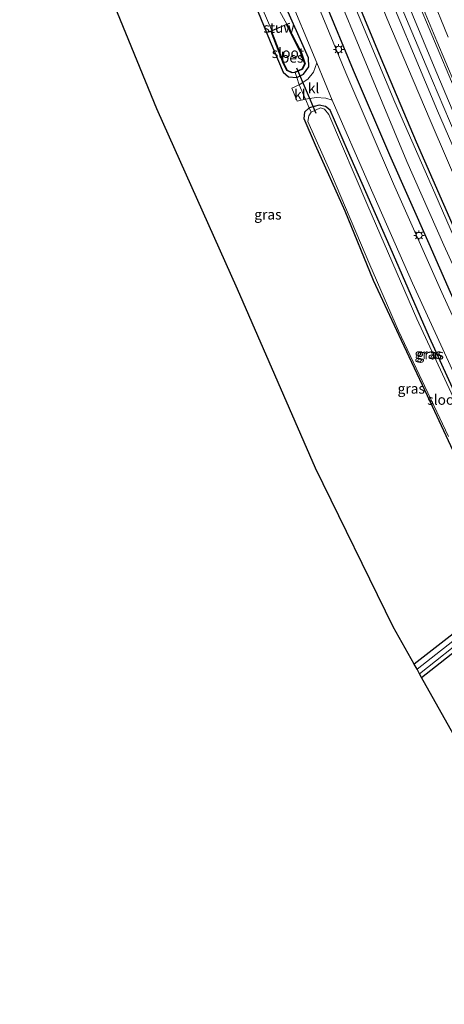
# Model space of a CAD drawing. Units: metres. Extents: x 80932 to 87009, y 443749 to 450003.
# Drawn here: x 81073 to 81178, y 446203 to 446447 of the extents above; entities that cross this region are included whole.
import ezdxf
from ezdxf.enums import TextEntityAlignment as Align

# ---------------------------------------------------------------- set-up
doc = ezdxf.new("R2010")
doc.units = ezdxf.units.M
doc.linetypes.add('IE-TERREINAFSCHEIDING', pattern=[10, 8, -2])
doc.layers.get('0').update_dxf_attribs({"lineweight": 25})
for name, color, linetype, lineweight in [('B-ME-BV-GELEIDECONSTRUCTIE-GELEIDERAIL-L-B1', 213, 'BV-GELEIDERAIL', 18), ('B-ME-GW-KRUINLIJN-L-B1', 93, 'Continuous', 18), ('B-ME-GW-TEENLIJN-L-B1', 93, 'Continuous', 18), ('B-ME-IE-GRASLAND-GV-B6', 93, 'Continuous', 18), ('B-ME-IE-MEUBILAIR_WEGMEUBILAIR-LICHTMAST-S-B1', 8, 'Continuous', 18), ('B-ME-IE-TERREINAFSCHEIDING-DOORGANG-L-B1', 8, 'IE-TERREINAFSCHEIDING-KUNSTMATIG-OPEN', 18), ('B-ME-IE-TERREINAFSCHEIDING-RASTERHEKWERK-L-B1', 8, 'IE-TERREINAFSCHEIDING', 18), ('B-ME-KW-STUW-GV-B6', 173, 'Continuous', 18), ('B-ME-OG-WATER-GV-B6', 153, 'Continuous', 18), ('B-ME-VH-VERH_SOORT-BITUMEN-GV-B6', 8, 'IE-TERREINAFSCHEIDING-NATUURLIJK-HOUTWAL', 18), ('B-ME-VH-VERH_SOORT-KLINKERS-GV-B6', 8, 'IE-TERREINAFSCHEIDING-NATUURLIJK-HOUTWAL', 18), ('B-ME-VW-MARKERING-STREEP-015-L-B1', 7, 'Continuous', 18)]:
    doc.layers.add(name, color=color, linetype=linetype, lineweight=lineweight)
for name, color, linetype in [('B-ME-GW-INSTEEKWATERGANG-L-B1', 10, 'Continuous'), ('B-ME-KG-KADASTRAAL-OPNAMEDTMGRENS-L-B1', 10, 'Continuous'), ('B-ME-KW-DUIKER-L-B1', 10, 'Continuous'), ('B-ME-OB-BESCHOEIING-GV-B6', 10, 'Continuous')]:
    doc.layers.add(name, color=color, linetype=linetype)
doc.styles.add('NLCS-ISO', font='NLCS-ISO.TTF')
doc.linetypes.add('BV-GELEIDERAIL', pattern='A,10,-3,[108,NLCS.SHX,S=1,R=0,X=0,Y=0],-3', length=16)
doc.linetypes.add('IE-TERREINAFSCHEIDING-KUNSTMATIG-OPEN', pattern='A,7,-1.5,[67,NLCS.SHX,S=0.75,R=0,X=0,Y=0],-1.5', length=10)
doc.linetypes.add('IE-TERREINAFSCHEIDING-NATUURLIJK-HOUTWAL', pattern='A,7,-1.5,[67,NLCS.SHX,S=0.75,R=45,X=0,Y=0],-1.5,7,-1.5,[70,NLCS.SHX,S=0.75,R=0,X=0,Y=0],-1.5', length=20)

# ---------------------------------------------------------------- blocks, each defined once
blk = doc.blocks.new('lantaarnpaal')
for p, q in [((-0.75, 0), (-1.25, 0)), ((-0.88, 0.88), (-0.53, 0.53)), ((0, 0.75), (0, 1.25)), ((0.53, 0.53), (0.88, 0.88)), ((0.75, 0), (1.25, 0)), ((-0.53, -0.53), (-0.88, -0.88)), ((0, -0.75), (0, -1.25)), ((0.53, -0.53), (0.88, -0.88))]:
    blk.add_line(p, q)
blk.add_circle((0, 0), 0.75)

msp = doc.modelspace()

# ---------------------------------------------------------------- linework, layer by layer
at = {"layer": 'B-ME-BV-GELEIDECONSTRUCTIE-GELEIDERAIL-L-B1'}
msp.add_polyline3d([(81274.311, 446232.632, -0.264), (81260.661, 446258.68, -0.236), (81247.333, 446284.806, -0.245), (81234.875, 446309.872, -0.287), (81222.083, 446336.277, -0.213), (81210.201, 446361.596, -0.222), (81199.101, 446385.88, -0.259), (81190.013, 446406.562, -0.282), (81179.991, 446429.811, -0.268), (81170.333, 446452.997, -0.301), (81161.725, 446474.182, -0.315), (81154.4, 446492.979, -0.31), (81146.294, 446514.035, -0.306), (81143.4691, 446521.4228, -0.2989), (81140.0575, 446530.3449, -0.2904)], dxfattribs=at)
at = {"layer": 'B-ME-GW-INSTEEKWATERGANG-L-B1'}
for points in [[(81279.578, 446197.359, -2.267), (81265.622, 446223.489, -2.217), (81248.138, 446256.345, -2.292), (81230.94, 446288.852, -2.315), (81217.052, 446316.542, -2.213), (81203.468, 446344.173, -2.264), (81192.509, 446367.85, -2.273), (81181.614, 446391.594, -2.255), (81170.745, 446416.395, -2.329), (81161.979, 446437.055, -2.384), (81152.122, 446460.997, -2.371), (81141.476, 446487.804, -2.199), (81127.961, 446523.893, -2.222)], [(81272.9, 446193.655, -0.808), (81261.469, 446215.446, -0.932), (81247.462, 446241.98, -0.904), (81234.127, 446267.464, -1.016), (81221.209, 446291.821, -0.988), (81209.609, 446314.469, -1.094), (81196.63, 446341.217, -1.034), (81184.968, 446365.914, -0.881), (81173.846, 446391.243, -0.858), (81164.147, 446413.173, -0.941), (81155.13, 446434.14, -0.913), (81147.939, 446451.459, -0.876), (81139.691, 446472.314, -0.974), (81131.351, 446494.121, -1.108), (81121.131, 446520.25, -0.918)], [(81101.273, 446509.658, -1.294), (81109.538, 446495.614, -1.336), (81117.204, 446482.075, -1.373), (81121.378, 446473.993, -1.326), (81124.408, 446466.825, -1.289), (81129.9, 446452.665, -1.099), (81134.515, 446441.284, -1.016), (81137.732, 446433.715, -0.844), (81139.025, 446432.562, -0.913), (81141.084, 446432.379, -0.9), (81142.782, 446433.174, -0.881), (81144.069, 446434.989, -0.937), (81144.02, 446437.264, -0.862), (81137.645, 446451.536, -0.797), (81130.947, 446468.774, -0.728), (81124.163, 446484.424, -0.793), (81120.963, 446490.992, -0.784), (81117.077, 446498.075, -0.825), (81111.967, 446506.34, -0.913), (81107.789, 446513.134, -1.016)], [(81185.264, 446343.261, -0.858), (81173.894, 446368.101, -0.839), (81164.197, 446390.426, -0.839), (81153.632, 446414.455, -0.89), (81149.326, 446424.323, -0.904), (81148.184, 446425.205, -0.927), (81146.612, 446425.565, -0.946), (81144.193, 446424.851, -0.96), (81143.052, 446423.792, -0.909), (81142.817, 446422.215, -0.909), (81145.676, 446415.733, -0.96), (81152.969, 446399.459, -1.057), (81160.014, 446382.313, -0.96), (81166.91, 446367.471, -1.025), (81174.02, 446352.349, -1.057), (81182.495, 446334.179, -1.215)], [(81186.456, 446300.072, -1.215), (81170.118, 446287.406, -1.21)], [(81171.989, 446284.077, -1.373), (81193.556, 446301.048, -1.35)]]:
    msp.add_polyline3d(points, dxfattribs=at)
at = {"layer": 'B-ME-GW-KRUINLIJN-L-B1'}
for points in [[(81286.233, 446201.051, 0.527), (81268.042, 446235.315, 0.544), (81254.598, 446261.526, 0.474), (81241.212, 446287.748, 0.395), (81231.678, 446306.947, 0.4), (81225.102, 446320.952, 0.488), (81216.149, 446339.722, 0.446), (81204.06, 446364.983, 0.483), (81194.53, 446384.983, 0.465), (81184.458, 446408.491, 0.432), (81174.657, 446431.592, 0.451), (81163.156, 446458.995, 0.479), (81153.054, 446483.938, 0.432), (81144.44, 446506.321, 0.53), (81136.384, 446528.386, 0.39)], [(81135.014, 446527.655, 0.423), (81146.671, 446495.505, 0.381), (81160.679, 446460.678, 0.409), (81175.871, 446424.152, 0.428), (81185.688, 446401.613, 0.474), (81197.35, 446375.852, 0.493), (81211.518, 446345.644, 0.423), (81224.484, 446319.262, 0.372), (81230.624, 446305.571, 0.344), (81243.58, 446279.986, 0.483), (81261.404, 446244.714, 0.316), (81284.868, 446200.294, 0.431)]]:
    msp.add_polyline3d(points, dxfattribs=at)
at = {"layer": 'B-ME-GW-TEENLIJN-L-B1'}
for points in [[(81137.843, 446529.164, -0.965), (81151.169, 446493.974, -1.025), (81161.893, 446466.817, -0.941), (81175.121, 446435.041, -0.965), (81188.185, 446403.956, -0.978), (81199.592, 446378.079, -0.923), (81209.895, 446356.725, -0.978), (81220.99, 446332.965, -0.992), (81231.062, 446311.834, -1.011), (81242.329, 446288.755, -0.941), (81254.751, 446264.732, -0.951), (81264.55, 446245.782, -0.932), (81277.52, 446221.598, -0.9), (81288.13, 446202.103, -0.891)], [(81282.9, 446199.202, -1.646), (81265.577, 446232.05, -1.461), (81253.073, 446255.553, -1.521), (81242.296, 446277.641, -1.289), (81225.431, 446311.53, -1.238), (81213.062, 446336.619, -1.364), (81199.876, 446363.888, -1.41), (81187.475, 446390.745, -1.429), (81174.072, 446421.828, -1.424), (81163.391, 446447.053, -1.447), (81153.011, 446472.823, -1.289), (81141.413, 446502.294, -1.326), (81132.377, 446526.249, -1.433)]]:
    msp.add_polyline3d(points, dxfattribs=at)
at = {"layer": 'B-ME-IE-GRASLAND-GV-B6'}
for points in [[(81141.084, 446432.379, -0.9), (81142.782, 446433.174, -0.881), (81144.069, 446434.989, -0.937), (81144.02, 446437.264, -0.862), (81137.645, 446451.536, -0.797), (81130.947, 446468.774, -0.728), (81124.163, 446484.424, -0.793), (81120.963, 446490.992, -0.784), (81117.077, 446498.075, -0.825), (81111.967, 446506.34, -0.913), (81107.789, 446513.134, -1.016), (81114.166, 446516.536, -0.816), (81121.778, 446496.647, -0.858), (81129.292, 446477.456, -0.774), (81138.572, 446454.063, -0.751), (81146.055, 446435.993, -0.714), (81145.278, 446433.703, -0.742), (81143.84, 446431.947, -0.802), (81141.736, 446430.595, -0.867), (81141.084, 446432.379, -0.9)], [(81290.4575, 446203.4033, -1.107), (81288.13, 446202.103, -0.891), (81277.52, 446221.598, -0.9), (81264.55, 446245.782, -0.932), (81254.751, 446264.732, -0.951), (81242.329, 446288.755, -0.941), (81231.062, 446311.834, -1.011), (81220.99, 446332.965, -0.992), (81209.895, 446356.725, -0.978), (81199.592, 446378.079, -0.923), (81188.185, 446403.956, -0.978), (81175.121, 446435.041, -0.965), (81161.893, 446466.817, -0.941)], [(81161.893, 446466.817, -0.941), (81175.121, 446435.041, -0.965), (81188.185, 446403.956, -0.978), (81199.592, 446378.079, -0.923), (81209.895, 446356.725, -0.978), (81220.99, 446332.965, -0.992), (81231.062, 446311.834, -1.011), (81242.329, 446288.755, -0.941), (81254.751, 446264.732, -0.951), (81264.55, 446245.782, -0.932), (81277.52, 446221.598, -0.9), (81288.13, 446202.103, -0.891), (81286.233, 446201.051, 0.527)], [(81139.871, 446429.765, -0.918), (81141.204, 446426.545, -0.918), (81143.226, 446427, -0.867), (81144.193, 446424.851, -0.96), (81143.052, 446423.792, -0.909), (81142.817, 446422.215, -0.909), (81145.676, 446415.733, -0.96), (81152.969, 446399.459, -1.057), (81160.014, 446382.313, -0.96), (81166.91, 446367.471, -1.025), (81174.02, 446352.349, -1.057), (81182.495, 446334.179, -1.215), (81195.345, 446307.546, -1.248), (81186.456, 446300.072, -1.215), (81170.118, 446287.406, -1.21), (81164.976, 446296.557, -0.983), (81145.731, 446335.814, -0.983), (81126.451, 446380.069, -0.927), (81106.516, 446424.64, -0.927), (81091.206, 446462.147, -0.927)], [(81271.362, 446192.801, -0.651), (81258.564, 446216.724, -0.77), (81243.431, 446245.281, -0.709), (81226.562, 446277.047, -0.774), (81210.728, 446307.79, -0.83), (81198.214, 446333.346, -0.779), (81187.947, 446355.272, -0.732), (81176.96, 446379.268, -0.756), (81165.037, 446406.095, -0.728), (81153.246, 446433.544, -0.779), (81141.845, 446461.168, -0.719)], [(81152.122, 446460.997, -2.371), (81161.979, 446437.055, -2.384), (81170.745, 446416.395, -2.329), (81181.614, 446391.594, -2.255), (81192.509, 446367.85, -2.273), (81203.468, 446344.173, -2.264), (81217.052, 446316.542, -2.213), (81230.94, 446288.852, -2.315), (81248.138, 446256.345, -2.292), (81265.622, 446223.489, -2.217), (81279.578, 446197.359, -2.267), (81278.608, 446196.821, -2.981)], [(81279.578, 446197.359, -2.267), (81265.622, 446223.489, -2.217), (81248.138, 446256.345, -2.292), (81230.94, 446288.852, -2.315), (81217.052, 446316.542, -2.213), (81203.468, 446344.173, -2.264), (81192.509, 446367.85, -2.273), (81181.614, 446391.594, -2.255), (81170.745, 446416.395, -2.329), (81161.979, 446437.055, -2.384), (81152.122, 446460.997, -2.371)], [(81254.598, 446261.526, 0.474), (81268.042, 446235.315, 0.544), (81286.233, 446201.051, 0.527), (81285.6982, 446200.7525, 0.509), (81262.8092, 446243.8445, 0.465), (81262.7208, 446243.7975, 0.465), (81285.6098, 446200.7055, 0.509), (81284.868, 446200.294, 0.431), (81261.404, 446244.714, 0.316), (81243.58, 446279.986, 0.483), (81230.624, 446305.571, 0.344), (81224.484, 446319.262, 0.372), (81211.518, 446345.644, 0.423), (81197.35, 446375.852, 0.493), (81185.688, 446401.613, 0.474), (81175.871, 446424.152, 0.428), (81160.679, 446460.678, 0.409)], [(81160.679, 446460.678, 0.409), (81175.871, 446424.152, 0.428), (81185.688, 446401.613, 0.474), (81197.35, 446375.852, 0.493), (81211.518, 446345.644, 0.423), (81224.484, 446319.262, 0.372), (81230.624, 446305.571, 0.344), (81243.58, 446279.986, 0.483), (81261.404, 446244.714, 0.316), (81284.868, 446200.294, 0.431), (81282.9, 446199.202, -1.646)], [(81149.02, 446458.093, -3.025), (81159.146, 446433.594, -3.025), (81168.342, 446411.633, -3.025), (81177.494, 446390.938, -3.025), (81187.975, 446368.058, -3.025), (81198.499, 446345.367, -3.025), (81208.154, 446324.916, -3.025), (81218.903, 446303.562, -3.025), (81231.484, 446279.389, -3.025), (81242.348, 446258.78, -3.025), (81254.722, 446235.566, -2.965), (81265.807, 446214.421, -2.965), (81275.959, 446195.351, -2.981), (81272.9, 446193.655, -0.808)], [(81163.156, 446458.995, 0.479), (81174.657, 446431.592, 0.451), (81184.458, 446408.491, 0.432), (81194.53, 446384.983, 0.465), (81204.06, 446364.983, 0.483), (81216.149, 446339.722, 0.446), (81225.102, 446320.952, 0.488), (81231.678, 446306.947, 0.4), (81241.212, 446287.748, 0.395), (81254.598, 446261.526, 0.474)], [(81286.233, 446201.051, 0.527), (81268.042, 446235.315, 0.544), (81254.598, 446261.526, 0.474), (81241.212, 446287.748, 0.395), (81231.678, 446306.947, 0.4), (81225.102, 446320.952, 0.488), (81216.149, 446339.722, 0.446), (81204.06, 446364.983, 0.483), (81194.53, 446384.983, 0.465), (81184.458, 446408.491, 0.432), (81174.657, 446431.592, 0.451), (81163.156, 446458.995, 0.479)], [(81134.762, 446443.762, -1.758), (81137.792, 446435.785, -1.758), (81138.679, 446434.133, -1.758), (81139.941, 446433.51, -1.758), (81140.689, 446433.646, -1.814), (81141.084, 446432.379, -0.9), (81139.025, 446432.562, -0.913), (81137.732, 446433.715, -0.844), (81134.515, 446441.284, -1.016), (81129.9, 446452.665, -1.099)], [(81129.9, 446452.665, -1.099), (81134.515, 446441.284, -1.016), (81137.732, 446433.715, -0.844), (81139.025, 446432.562, -0.913), (81141.084, 446432.379, -0.9), (81141.736, 446430.595, -0.867), (81139.871, 446429.765, -0.918)], [(81130.365, 446454.563, -2.347), (81134.9609, 446444.0113, -2.347), (81134.1613, 446443.669, -1.308), (81134.2007, 446443.577, -1.308), (81134.8357, 446443.8488, -2.4), (81134.855, 446443.798, -2.4), (81134.762, 446443.762, -1.758)], [(81278.608, 446196.821, -2.981), (81267.749, 446217.479, -2.978), (81255.027, 446241.116, -2.978), (81241.782, 446266.2, -2.978), (81230.092, 446288.324, -2.978), (81219.587, 446308.538, -2.978), (81207.072, 446333.886, -2.978), (81195.552, 446358.339, -2.978), (81184.763, 446381.961, -2.978), (81175.216, 446403.769, -2.978), (81165.368, 446426.297, -2.978), (81154.198, 446453.024, -3.002)], [(81137.645, 446451.536, -0.797), (81144.02, 446437.264, -0.862), (81144.069, 446434.989, -0.937), (81142.782, 446433.174, -0.881), (81141.084, 446432.379, -0.9), (81140.689, 446433.646, -1.814), (81142.529, 446434.463, -1.814), (81143.168, 446435.745, -1.814), (81142.238, 446438.484, -1.814), (81138.6846, 446445.4964, -1.814), (81139.3097, 446445.764, -1.28), (81139.2703, 446445.856, -1.28), (81138.6109, 446445.5737, -2.361), (81136.507, 446449.474, -2.361)], [(81147.939, 446451.459, -0.876), (81155.13, 446434.14, -0.913), (81164.147, 446413.173, -0.941), (81173.846, 446391.243, -0.858), (81184.968, 446365.914, -0.881), (81196.63, 446341.217, -1.034), (81209.609, 446314.469, -1.094), (81221.209, 446291.821, -0.988), (81234.127, 446267.464, -1.016), (81247.462, 446241.98, -0.904), (81261.469, 446215.446, -0.932), (81272.9, 446193.655, -0.808), (81271.362, 446192.801, -0.651)], [(81272.9, 446193.655, -0.808), (81261.469, 446215.446, -0.932), (81247.462, 446241.98, -0.904), (81234.127, 446267.464, -1.016), (81221.209, 446291.821, -0.988), (81209.609, 446314.469, -1.094), (81196.63, 446341.217, -1.034), (81184.968, 446365.914, -0.881), (81173.846, 446391.243, -0.858), (81164.147, 446413.173, -0.941), (81155.13, 446434.14, -0.913), (81147.939, 446451.459, -0.876)], [(81171.241, 446452.337, -1.034), (81175.775, 446441.383, -1.048), (81180.157, 446430.806, -1.084)], [(81163.391, 446447.053, -1.447), (81174.072, 446421.828, -1.424), (81187.475, 446390.745, -1.429), (81199.876, 446363.888, -1.41), (81213.062, 446336.619, -1.364), (81225.431, 446311.53, -1.238), (81242.296, 446277.641, -1.289), (81253.073, 446255.553, -1.521), (81265.577, 446232.05, -1.461), (81282.9, 446199.202, -1.646), (81279.578, 446197.359, -2.267)], [(81282.9, 446199.202, -1.646), (81265.577, 446232.05, -1.461), (81253.073, 446255.553, -1.521), (81242.296, 446277.641, -1.289), (81225.431, 446311.53, -1.238), (81213.062, 446336.619, -1.364), (81199.876, 446363.888, -1.41), (81187.475, 446390.745, -1.429), (81174.072, 446421.828, -1.424), (81163.391, 446447.053, -1.447)], [(81144.193, 446424.851, -0.96), (81143.226, 446427, -0.867), (81145.862, 446427.437, -0.867), (81148.323, 446427.277, -0.811), (81149.861, 446426.818, -0.742), (81159.015, 446405.864, -0.742), (81169.754, 446381.571, -0.723), (81182.331, 446354.125, -0.686)], [(81182.495, 446334.179, -1.215), (81174.02, 446352.349, -1.057), (81166.91, 446367.471, -1.025), (81160.014, 446382.313, -0.96), (81152.969, 446399.459, -1.057), (81145.676, 446415.733, -0.96), (81142.817, 446422.215, -0.909), (81143.052, 446423.792, -0.909), (81144.193, 446424.851, -0.96), (81144.701, 446423.79, -1.818)], [(81144.701, 446423.79, -1.818), (81144.057, 446422.945, -1.818), (81143.844, 446421.529, -1.818), (81149.691, 446408.429, -1.818), (81159.159, 446386.077, -1.818), (81166.298, 446369.734, -1.758), (81178.617, 446343.606, -1.758)], [(81144.701, 446423.79, -1.818), (81144.193, 446424.851, -0.96), (81146.612, 446425.565, -0.946), (81148.184, 446425.205, -0.927), (81149.326, 446424.323, -0.904), (81153.632, 446414.455, -0.89), (81164.197, 446390.426, -0.839), (81173.894, 446368.101, -0.839), (81185.264, 446343.261, -0.858)], [(81185.264, 446343.261, -0.858), (81173.894, 446368.101, -0.839), (81164.197, 446390.426, -0.839), (81153.632, 446414.455, -0.89), (81149.326, 446424.323, -0.904), (81148.184, 446425.205, -0.927), (81146.612, 446425.565, -0.946), (81144.193, 446424.851, -0.96)], [(81182.988, 446346.465, -1.702), (81170.824, 446372.727, -1.702), (81158.652, 446400.675, -1.702), (81149.05, 446423.276, -1.702), (81147.989, 446424.538, -1.702), (81146.946, 446424.891, -1.702), (81144.701, 446423.79, -1.818)], [(81195.4487, 446305.4524, -2.203), (81170.843, 446286.116, -2.203), (81170.118, 446287.406, -1.21), (81186.456, 446300.072, -1.215)], [(81199.857, 446303.157, -1.702), (81200.116, 446302.579, -1.141), (81199.251, 446302.319, -1.257), (81198.108, 446302.748, -1.271), (81196.862, 446303.009, -1.308), (81195.7, 446302.529, -1.308), (81193.556, 446301.048, -1.35), (81171.989, 446284.077, -1.373), (81171.491, 446284.963, -2.31), (81196.0252, 446304.3845, -2.31), (81196.644, 446303.2382, -1.503), (81196.732, 446303.2858, -1.503), (81196.4983, 446303.7187, -1.716), (81197.398, 446303.638, -1.716), (81198.968, 446303.139, -1.716), (81199.857, 446303.157, -1.702)], [(81198.108, 446302.748, -1.271), (81199.251, 446302.319, -1.257), (81200.116, 446302.579, -1.141), (81201.143, 446300.458, -1.132), (81199.302, 446299.434, -1.238), (81201.226, 446295.773, -1.234), (81203.13, 446296.694, -1.081), (81204.256, 446294.633, -1.201), (81203.392, 446293.592, -1.243), (81203.173, 446292.215, -1.308), (81208.988, 446281.569, -1.345), (81220.17, 446259.83, -1.317), (81228.755, 446243.136, -1.187), (81202.769, 446229.297, -1.15), (81171.989, 446284.077, -1.373), (81193.556, 446301.048, -1.35), (81195.7, 446302.529, -1.308), (81196.862, 446303.009, -1.308), (81198.108, 446302.748, -1.271)]]:
    msp.add_polyline3d(points, dxfattribs=at)
at = {"layer": 'B-ME-IE-TERREINAFSCHEIDING-DOORGANG-L-B1'}
msp.add_line((81143.226, 446427, -0.867), (81141.736, 446430.595, -0.867), dxfattribs=at)
at = {"layer": 'B-ME-IE-TERREINAFSCHEIDING-RASTERHEKWERK-L-B1'}
for points in [[(81140.689, 446433.646, -1.814), (81141.084, 446432.379, -0.9), (81141.736, 446430.595, -0.867)], [(81143.226, 446427, -0.867), (81144.193, 446424.851, -0.96), (81144.701, 446423.79, -1.818)]]:
    msp.add_polyline3d(points, dxfattribs=at)
at = {"layer": 'B-ME-KG-KADASTRAAL-OPNAMEDTMGRENS-L-B1'}
msp.add_polyline3d([(81234.67, 446172.524, -1.208), (81202.769, 446229.297, -1.15), (81171.989, 446284.077, -1.373), (81171.491, 446284.963, -2.31), (81170.843, 446286.116, -2.203), (81170.118, 446287.406, -1.21), (81164.976, 446296.557, -0.983), (81145.731, 446335.814, -0.983), (81126.451, 446380.069, -0.927), (81106.516, 446424.64, -0.927), (81091.206, 446462.147, -0.927), (81072.584, 446494.356, -1.15)], dxfattribs=at)
at = {"layer": 'B-ME-KW-DUIKER-L-B1'}
msp.add_line((81145.885, 446423.479, -1.707), (81141.125, 446434.683, -1.605), dxfattribs=at)
at = {"layer": 'B-ME-KW-STUW-GV-B6'}
msp.add_polyline3d([(81134.1613, 446443.669, -1.308), (81134.9609, 446444.0113, -2.347), (81138.6109, 446445.5737, -2.361), (81139.2703, 446445.856, -1.28), (81139.3097, 446445.764, -1.28), (81138.6846, 446445.4964, -1.814), (81138.5927, 446445.4571, -2.4), (81134.8357, 446443.8488, -2.4), (81134.2007, 446443.577, -1.308), (81134.1613, 446443.669, -1.308)], dxfattribs=at)
at = {"layer": 'B-ME-OB-BESCHOEIING-GV-B6'}
msp.add_polyline3d([(81142.146, 446438.445, -2.4), (81138.5927, 446445.4571, -2.4), (81138.6846, 446445.4964, -1.814), (81142.238, 446438.484, -1.814), (81143.168, 446435.745, -1.814), (81142.529, 446434.463, -1.814), (81140.689, 446433.646, -1.814), (81139.941, 446433.51, -1.758), (81138.679, 446434.133, -1.758), (81137.792, 446435.785, -1.758), (81134.762, 446443.762, -1.758), (81134.855, 446443.798, -2.4), (81137.883, 446435.827, -2.4), (81138.752, 446434.209, -2.4), (81139.956, 446433.614, -2.4), (81140.659, 446433.742, -2.4), (81142.456, 446434.54, -2.4), (81143.06, 446435.752, -2.4), (81142.146, 446438.445, -2.4)], dxfattribs=at)
at = {"layer": 'B-ME-OG-WATER-GV-B6'}
for points in [[(81138.6109, 446445.5737, -2.361), (81134.9609, 446444.0113, -2.347), (81130.365, 446454.563, -2.347), (81126.488, 446464.596, -2.347), (81123.097, 446472.487, -2.347), (81118.93, 446480.738, -2.347), (81113.958, 446489.877, -2.347), (81109.307, 446498.042, -2.347), (81102.277, 446510.194, -2.347), (81106.583, 446512.491, -2.426), (81113.131, 446501.387, -2.426), (81117.771, 446493.354, -2.426), (81120.533, 446487.939, -2.426), (81124.394, 446479.152, -2.426), (81132.883, 446458.161, -2.426), (81136.507, 446449.474, -2.361), (81138.6109, 446445.5737, -2.361)], [(81278.608, 446196.821, -2.981), (81275.959, 446195.351, -2.981), (81265.807, 446214.421, -2.965), (81254.722, 446235.566, -2.965), (81242.348, 446258.78, -3.025), (81231.484, 446279.389, -3.025), (81218.903, 446303.562, -3.025), (81208.154, 446324.916, -3.025), (81198.499, 446345.367, -3.025), (81187.975, 446368.058, -3.025), (81177.494, 446390.938, -3.025), (81168.342, 446411.633, -3.025), (81159.146, 446433.594, -3.025), (81149.02, 446458.093, -3.025)], [(81154.198, 446453.024, -3.002), (81165.368, 446426.297, -2.978), (81175.216, 446403.769, -2.978), (81184.763, 446381.961, -2.978), (81195.552, 446358.339, -2.978), (81207.072, 446333.886, -2.978), (81219.587, 446308.538, -2.978), (81230.092, 446288.324, -2.978), (81241.782, 446266.2, -2.978), (81255.027, 446241.116, -2.978), (81267.749, 446217.479, -2.978), (81278.608, 446196.821, -2.981)], [(81134.855, 446443.798, -2.4), (81134.8357, 446443.8488, -2.4), (81138.5927, 446445.4571, -2.4), (81142.146, 446438.445, -2.4), (81143.06, 446435.752, -2.4), (81142.456, 446434.54, -2.4), (81140.659, 446433.742, -2.4), (81139.956, 446433.614, -2.4), (81138.752, 446434.209, -2.4), (81137.883, 446435.827, -2.4), (81134.855, 446443.798, -2.4)], [(81178.617, 446343.606, -1.758), (81166.298, 446369.734, -1.758), (81159.159, 446386.077, -1.818), (81149.691, 446408.429, -1.818), (81143.844, 446421.529, -1.818), (81144.057, 446422.945, -1.818), (81144.701, 446423.79, -1.818), (81146.946, 446424.891, -1.702), (81147.989, 446424.538, -1.702), (81149.05, 446423.276, -1.702), (81158.652, 446400.675, -1.702), (81170.824, 446372.727, -1.702), (81182.988, 446346.465, -1.702)], [(81196.0252, 446304.3845, -2.31), (81171.491, 446284.963, -2.31), (81170.843, 446286.116, -2.203), (81195.4487, 446305.4524, -2.203), (81196.0252, 446304.3845, -2.31)]]:
    msp.add_polyline3d(points, dxfattribs=at)
at = {"layer": 'B-ME-VH-VERH_SOORT-BITUMEN-GV-B6'}
for points in [[(81141.845, 446461.168, -0.719), (81153.246, 446433.544, -0.779), (81165.037, 446406.095, -0.728), (81176.96, 446379.268, -0.756), (81187.947, 446355.272, -0.732), (81198.214, 446333.346, -0.779), (81210.728, 446307.79, -0.83), (81226.562, 446277.047, -0.774), (81243.431, 446245.281, -0.709), (81258.564, 446216.724, -0.77), (81271.362, 446192.801, -0.651), (81266.402, 446190.05, -0.817), (81242.437, 446235.156, -0.77), (81226.353, 446265.488, -0.76), (81209.866, 446296.989, -0.802), (81204.946, 446306.721, -0.811), (81196.367, 446324.078, -0.756), (81182.331, 446354.125, -0.686), (81169.754, 446381.571, -0.723), (81159.015, 446405.864, -0.742), (81149.861, 446426.818, -0.742)], [(81149.861, 446426.818, -0.742), (81146.055, 446435.993, -0.714), (81138.572, 446454.063, -0.751)], [(81180.157, 446430.806, -1.084), (81175.775, 446441.383, -1.048), (81171.241, 446452.337, -1.034)]]:
    msp.add_polyline3d(points, dxfattribs=at)
at = {"layer": 'B-ME-VH-VERH_SOORT-KLINKERS-GV-B6'}
for points in [[(81143.226, 446427, -0.867), (81141.736, 446430.595, -0.867), (81143.84, 446431.947, -0.802), (81145.278, 446433.703, -0.742), (81146.055, 446435.993, -0.714), (81149.861, 446426.818, -0.742), (81148.323, 446427.277, -0.811), (81145.862, 446427.437, -0.867), (81143.226, 446427, -0.867)], [(81143.226, 446427, -0.867), (81141.204, 446426.545, -0.918), (81139.871, 446429.765, -0.918), (81141.736, 446430.595, -0.867), (81143.226, 446427, -0.867)]]:
    msp.add_polyline3d(points, dxfattribs=at)
at = {"layer": 'B-ME-VW-MARKERING-STREEP-015-L-B1'}
msp.add_polyline3d([(81178.585, 446442.388, -1.111), (81174.175, 446453.128, -1.089)], dxfattribs=at)

# ---------------------------------------------------------------- block references
at = {"layer": 'B-ME-IE-MEUBILAIR_WEGMEUBILAIR-LICHTMAST-S-B1', "rotation": 90}
for p in [(81151.453, 446439.346, -0.765), (81171.329, 446393.35, -0.709)]:
    msp.add_blockref('lantaarnpaal', p, dxfattribs=at)

# ---------------------------------------------------------------- texts
at = {"layer": 'B-ME-IE-GRASLAND-GV-B6', "ltscale": 0.2, "style": 'NLCS-ISO'}
for p in [(81133.9645, 446398.532), (81173.5975, 446364.072), (81174.086, 446363.9475), (81169.4185, 446355.4835)]:
    msp.add_text('gras', height=2.5, dxfattribs=at).set_placement(p, align=Align.MIDDLE_CENTER)
at = {"layer": 'B-ME-KW-STUW-GV-B6', "ltscale": 0.2, "style": 'NLCS-ISO'}
msp.add_text('stuw', height=2.5, dxfattribs=at).set_placement((81136.6788, 446444.6922), align=Align.MIDDLE_CENTER)
at = {"layer": 'B-ME-OB-BESCHOEIING-GV-B6', "ltscale": 0.2, "style": 'NLCS-ISO'}
msp.add_text('bes', height=2.5, dxfattribs=at).set_placement((81139.9468, 446437.3081), align=Align.MIDDLE_CENTER)
at = {"layer": 'B-ME-OG-WATER-GV-B6', "ltscale": 0.2, "style": 'NLCS-ISO'}
for p in [(81138.9137, 446438.4574), (81177.3541, 446352.7369)]:
    msp.add_text('sloot', height=2.5, dxfattribs=at).set_placement(p, align=Align.MIDDLE_CENTER)
at = {"layer": 'B-ME-VH-VERH_SOORT-KLINKERS-GV-B6', "ltscale": 0.2, "style": 'NLCS-ISO'}
for p in [(81145.2674, 446429.7522), (81141.8526, 446428.181)]:
    msp.add_text('kl', height=2.5, dxfattribs=at).set_placement(p, align=Align.MIDDLE_CENTER)

doc.saveas('drawing.dxf')
